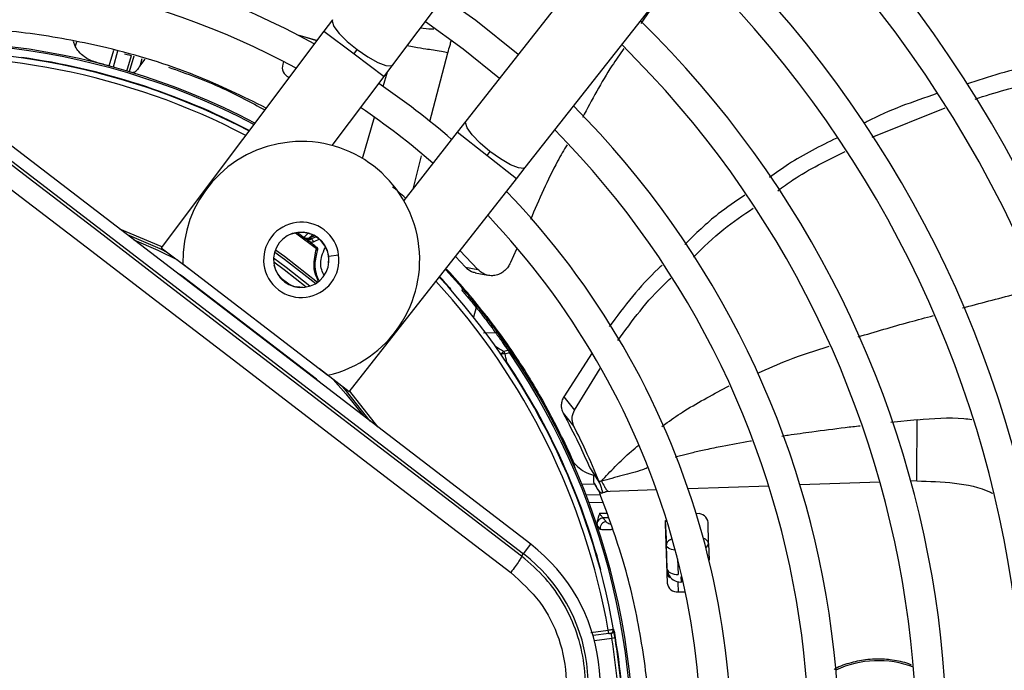
# Model space of a CAD drawing. Units: millimetres. Extents: x 5 to 415, y 3 to 291.
# Drawn here: x 280 to 284, y 253 to 255 of the extents above; entities that cross this region are included whole.
import ezdxf

# ---------------------------------------------------------------- set-up
doc = ezdxf.new("R2010")
doc.units = ezdxf.units.MM

msp = doc.modelspace()

# ---------------------------------------------------------------- linework, layer by layer
at = {"color": 7, "linetype": 'Continuous', "lineweight": 25}
for p, q in [((281.7499, 254.8376), (283.2552, 256.8437)), ((283.5699, 256.6021), (282.0218, 254.6289)), ((282.2421, 254.4561), (283.7902, 256.4293)), ((282.7411, 255.0921), (282.672, 254.9912)), ((281.5259, 255.0057), (281.4939, 254.9631)), ((281.4939, 254.9631), (280.8896, 254.1577)), ((280.5701, 254.9068), (280.5631, 254.9242)), ((281.4673, 254.9276), (281.4036, 254.947)), ((281.4682, 254.9287), (281.4071, 254.9462)), ((281.6059, 254.8791), (281.6175, 254.8946)), ((280.7528, 254.879), (280.7787, 254.8722)), ((280.8282, 254.8593), (280.8119, 254.8375)), ((281.3442, 254.8497), (281.3415, 254.8402)), ((281.7179, 254.7951), (281.7499, 254.8376)), ((281.3596, 254.7937), (281.3656, 254.7921)), ((281.363, 254.7924), (281.3654, 254.7918)), ((281.5249, 254.5379), (281.7179, 254.7951)), ((283.5311, 254.5689), (283.8031, 254.6777)), ((280.1409, 254.6276), (282.2354, 253.0205)), ((282.2624, 253.0557), (280.168, 254.6628)), ((282.0218, 254.6289), (281.989, 254.5871)), ((281.989, 254.5871), (281.7905, 254.3341)), ((282.1111, 254.5159), (282.0991, 254.5006)), ((282.2093, 254.4142), (282.2421, 254.4561)), ((281.5877, 253.622), (282.2093, 254.4142)), ((280.8896, 254.1577), (281.0015, 254.0736)), ((282.2102, 254.1523), (282.187, 254.1026)), ((281.9828, 254.1256), (282.0204, 254.0861)), ((282.0666, 254.0772), (281.9997, 254.1471)), ((280.9703, 254.0976), (281.5088, 253.6844)), ((281.3171, 254.0711), (281.3089, 254.0933)), ((282.0204, 254.0861), (282.0666, 254.0772)), ((281.4659, 253.6693), (280.9668, 254.0523)), ((281.3162, 254.0706), (281.3171, 254.0711)), ((281.9522, 254.0764), (281.9469, 254.0763)), ((281.9469, 254.0763), (282.0063, 254.0097)), ((282.0564, 254.0648), (282.1028, 254.0555)), ((281.3934, 254.0126), (281.3932, 254.0115)), ((281.417, 254.0104), (281.3934, 254.0126)), ((282.099, 253.9024), (282.0937, 253.9027)), ((282.1096, 253.8887), (282.099, 253.9024)), ((282.1011, 253.8931), (282.0965, 253.8896)), ((282.0876, 253.8417), (282.1315, 253.8427)), ((282.1783, 253.7764), (282.1613, 253.772)), ((282.1673, 253.7637), (282.1843, 253.7681)), ((282.1891, 253.7714), (282.1843, 253.7681)), ((282.4903, 253.7675), (282.3851, 253.6037)), ((282.2303, 253.7164), (282.2251, 253.7172)), ((282.2396, 253.7019), (282.2303, 253.7164)), ((281.5877, 253.622), (281.4775, 253.7084)), ((282.425, 253.5544), (282.5201, 253.7087)), ((282.3851, 253.6037), (282.425, 253.5544)), ((282.3239, 253.5591), (282.3204, 253.5572)), ((282.3831, 253.5431), (282.4233, 253.4938)), ((282.4226, 253.3502), (282.427, 253.3409)), ((282.4228, 253.3497), (282.4264, 253.3513)), ((282.482, 253.3399), (282.4996, 253.3138)), ((282.4842, 253.3367), (282.5188, 253.2815)), ((282.4996, 253.3138), (282.5168, 253.2881)), ((282.5001, 253.2791), (282.4533, 253.2775)), ((282.8808, 253.1694), (282.8776, 253.1693)), ((282.762, 253.1438), (282.7667, 253.053)), ((282.7621, 253.1313), (282.7698, 252.9109)), ((282.9229, 253.0584), (282.9214, 253.1391)), ((282.5106, 253.1227), (282.5206, 253.1106)), ((282.2354, 253.0205), (282.2624, 253.0557)), ((282.9229, 253.0584), (282.9251, 252.9965)), ((282.2286, 253.0116), (282.2354, 253.0205)), ((282.7698, 252.9632), (282.7667, 253.053)), ((282.8207, 252.9341), (282.8214, 252.9153)), ((282.811, 252.8784), (282.8367, 252.8793)), ((282.5523, 252.724), (282.5507, 252.7359)), ((282.5523, 252.724), (282.5602, 252.7251)), ((282.5523, 252.724), (282.4944, 252.7164)), ((282.5759, 252.7073), (282.564, 252.7054))]:
    msp.add_line(p, q, dxfattribs=at)
at = {"color": 8, "linetype": 'Continuous', "lineweight": 25}
for p, q in [((281.4939, 254.9631), (281.6059, 254.8791)), ((280.5745, 254.922), (280.5701, 254.9068)), ((280.696, 254.8336), (280.7129, 254.8926)), ((280.7273, 254.8881), (280.7105, 254.8296)), ((280.7622, 254.8148), (280.7787, 254.8721)), ((280.7872, 254.8695), (280.7707, 254.8122)), ((280.8119, 254.8375), (280.8188, 254.8617)), ((281.6059, 254.8791), (281.7179, 254.7951)), ((281.8881, 254.6267), (281.955, 254.8829)), ((281.7146, 254.757), (281.7302, 254.8114)), ((281.6379, 254.4895), (281.6819, 254.6431)), ((282.0991, 254.5006), (281.989, 254.5871)), ((281.8269, 254.3804), (281.8565, 254.5)), ((282.2093, 254.4142), (282.0991, 254.5006)), ((281.3731, 254.2082), (281.3728, 254.2092)), ((281.4664, 254.154), (281.3879, 254.2127)), ((281.3959, 254.2141), (281.4267, 254.1916)), ((281.5121, 254.1266), (281.5488, 254.1314)), ((281.5124, 254.102), (281.5113, 254.1022)), ((280.9537, 254.0599), (280.954, 254.0605)), ((280.9668, 254.0523), (280.9656, 254.0508)), ((281.3308, 254.049), (281.3685, 254.02)), ((281.9639, 254.0637), (281.9637, 254.0639)), ((281.9638, 254.0037), (281.9652, 254.0049)), ((282.0603, 253.9355), (282.0499, 253.9003)), ((282.1739, 253.7329), (282.1724, 253.7318)), ((281.4648, 253.6678), (281.4659, 253.6693)), ((281.4771, 253.6591), (281.4766, 253.6586)), ((283.6988, 253.5186), (283.6013, 253.5083)), ((283.5602, 253.2864), (283.2632, 253.2761)), ((283.6971, 253.2912), (283.6753, 253.2905)), ((282.4685, 253.239), (282.5174, 253.2407)), ((282.5577, 253.2514), (282.5407, 253.2508)), ((282.7304, 253.2575), (282.5577, 253.2514)), ((283.1473, 253.272), (282.8476, 253.2616)), ((282.5311, 253.211), (282.4798, 253.2092)), ((282.5191, 253.1708), (282.5445, 253.1717)), ((282.5506, 253.1541), (282.5314, 253.1534)), ((282.8085, 253.0012), (282.8105, 252.9438)), ((282.5214, 252.9607), (282.5232, 252.9611)), ((282.7698, 252.9632), (282.7681, 252.961)), ((282.8097, 252.9136), (282.811, 252.8784)), ((282.8214, 252.9153), (282.8196, 252.913)), ((282.8207, 252.9341), (282.8247, 252.9343)), ((282.8289, 252.9156), (282.8214, 252.9153)), ((282.4864, 252.7274), (282.5507, 252.7359)), ((282.572, 252.741), (282.5702, 252.7406)), ((282.564, 252.7054), (282.4997, 252.6969))]:
    msp.add_line(p, q, dxfattribs=at)
at = {"color": 7, "linetype": 'Continuous', "lineweight": 25, "flags": 128}
for points in [[(282.2156, 254.8759), (282.0583, 255.0021), (281.9382, 255.0887)], [(281.871, 254.999), (282.0114, 254.897), (282.1464, 254.7877)], [(281.4071, 254.9462), (281.4006, 254.9473), (281.3991, 254.9474)], [(282.2286, 253.0116), (281.9668, 253.2121), (281.7049, 253.4127), (281.4429, 253.6136), (281.1809, 253.8146), (280.9189, 254.0156), (280.6571, 254.2167), (280.3955, 254.4178), (280.1341, 254.6188)], [(280.0857, 254.5644), (280.3481, 254.3626), (280.6108, 254.1608), (280.8737, 253.9589), (281.1367, 253.757), (281.3998, 253.5552), (281.6628, 253.3535), (281.9258, 253.152), (282.1886, 252.9508)], [(280.9137, 254.1396), (280.8849, 254.1534), (280.7642, 254.2054)], [(281.4277, 254.0117), (281.3465, 254.0754), (281.3074, 254.104)], [(281.6662, 253.5132), (281.5833, 253.6181), (281.564, 253.6406)], [(282.7698, 252.9632), (282.7708, 252.9592), (282.7733, 252.9553), (282.7772, 252.9519), (282.7823, 252.9489), (282.7884, 252.9465), (282.7953, 252.9448), (282.8028, 252.9439), (282.8105, 252.9438)]]:
    msp.add_lwpolyline(points, dxfattribs=at)
at = {"color": 8, "linetype": 'Continuous', "lineweight": 25, "flags": 128}
for points in [[(281.5259, 255.0057), (281.5241, 254.9997), (281.5307, 254.9809), (281.5503, 254.9549), (281.5805, 254.9249), (281.6175, 254.8946)], [(281.6175, 254.8946), (281.6571, 254.8675), (281.6943, 254.8469), (281.7247, 254.8353), (281.7446, 254.8342), (281.7499, 254.8376)], [(282.1111, 254.5159), (282.0747, 254.547), (282.0452, 254.5777), (282.0261, 254.604), (282.0199, 254.623), (282.0218, 254.6289)], [(282.2421, 254.4561), (282.2368, 254.4528), (282.2169, 254.4544), (282.1868, 254.4666), (282.15, 254.4879), (282.1111, 254.5159)], [(280.8921, 254.161), (280.8891, 254.1624), (280.7362, 254.2268)], [(280.7877, 254.1873), (280.8765, 254.1484), (280.9497, 254.1126)], [(281.4422, 254.0153), (281.3537, 254.085), (281.3072, 254.1189)], [(281.3111, 254.1419), (281.3472, 254.116), (281.4634, 254.0251)], [(281.3139, 254.1503), (281.347, 254.1267), (281.4707, 254.03)], [(281.9647, 254.0027), (281.9648, 254.0032), (281.9652, 254.0049)], [(282.1739, 253.7329), (282.1721, 253.733), (282.1716, 253.733)], [(281.5286, 253.6683), (281.575, 253.6155), (281.6426, 253.5313)], [(281.6942, 253.4917), (281.5909, 253.6245), (281.5903, 253.6253)], [(282.8, 253.0337), (282.7996, 253.0337), (282.7922, 253.0346), (282.7852, 253.0363), (282.7791, 253.0387), (282.774, 253.0416), (282.7702, 253.0451), (282.7677, 253.0489), (282.7667, 253.053)]]:
    msp.add_lwpolyline(points, dxfattribs=at)
at = {"color": 7, "linetype": 'Continuous', "lineweight": 25}
for centre, radius in [((280.0098, 252.3684), 10.8019), ((280.0098, 252.2884), 9.46), ((280.0098, 252.2884), 9.44), ((280.0098, 252.2884), 9.368), ((280.0098, 252.2884), 9.348)]:
    msp.add_circle(centre, radius, dxfattribs=at)
for centre, radius, start, end in [((280.0098, 252.2884), 5.8, 23.17176, 47.7485), ((280.0098, 252.2884), 5.688, 327.3331, 47.6669), ((280.0098, 252.2884), 5.4, 327.5584, 47.4416), ((280.0098, 252.2884), 5.288, 327.6527, 47.3473), ((280.0098, 252.2884), 3.8, 59.4354, 135.5646), ((280.0098, 252.2884), 3.688, 59.6281, 135.3719), ((280.0098, 252.2884), 5, 327.9146, 47.0854), ((280.0098, 252.2884), 4.888, 328.0248, 46.9752), ((280.0098, 252.2884), 3.4, 60.1824, 134.8176), ((280.0098, 252.2884), 4.6, 328.333, 46.667), ((280.0098, 252.2884), 3.288, 60.4244, 134.5756), ((280.0098, 252.2884), 4.488, 328.4636, 46.5364), ((280.0098, 252.2884), 3, 61.1304, 133.8696), ((280.0098, 252.2884), 4.2, 328.8314, 46.1686), ((280.0098, 252.2884), 4.088, 328.9886, 46.0114), ((280.0098, 252.2884), 2.888, 61.4434, 133.5566), ((280.0098, 252.2884), 3.8, 329.4354, 45.5646), ((280.0098, 252.2884), 2.636, 62.246, 106.2339), ((280.0098, 252.2884), 2.6, 62.3735, 95.2159), ((280.0098, 252.2884), 3.688, 329.6281, 45.3719), ((281.3765, 254.8273), 0.0373, 159.6869, 248.9122), ((280.0098, 252.2884), 3, 49.2424, 55.7576), ((280.0098, 252.2884), 2.888, 49.1398, 55.8602), ((280.0098, 252.2884), 3.4, 330.1824, 44.8176), ((280.0098, 252.2884), 3.288, 330.4244, 44.5756), ((281.41, 254.1131), 0.44, 282.9788, 182.0212), ((280.0098, 252.2884), 3, 349.1229, 43.8696), ((280.0098, 252.2884), 2.888, 350.2422, 43.5566), ((281.41, 254.1131), 0.14, 52.5, 232.5), ((281.41, 254.1131), 0.103, 7.5, 187.5), ((281.41, 254.1131), 0.14, 232.5, 52.5), ((281.41, 254.1131), 0.1019, 353.8114, 111.1886), ((281.4321, 254.2134), 0.02, 233.5187, 289.9682), ((281.4348, 254.2054), 0.0161, 239.6338, 306.9158), ((281.4363, 254.205), 0.0173, 249.0239, 308.987), ((281.3676, 254.3907), 0.2086, 290.0012, 295.791), ((281.3676, 254.3907), 0.228, 292.5193, 298.5279), ((280.0098, 252.2884), 2.3719, 52.0398, 53.1112), ((281.464, 254.1478), 0.00661, 353.3043, 68.3484), ((281.41, 254.1131), 0.103, 187.5, 7.5), ((280.9108, 253.9794), 0.0919, 52.4945, 61.9555), ((281.41, 254.1131), 0.1019, 204.3798, 260.6202), ((280.0098, 252.2884), 2.6, 9.9803, 42.6265), ((280.0107, 252.2892), 2.6388, 37.6864, 42.6309), ((281.9963, 254.0019), 0.0127, 341.6347, 37.8137), ((282.0483, 253.9397), 0.0127, 340.7238, 36.178), ((280.0088, 252.2877), 2.6413, 32.3714, 37.3114), ((282.1324, 253.83), 0.0127, 38.8068, 94.29), ((282.1647, 253.731), 0.0328, 85.5205, 90.2467), ((278.8979, 253.0417), 3.3481, 11.9127, 12.453), ((282.179, 253.7637), 0.0127, 37.1863, 93.3653), ((280.0098, 252.2884), 2.636, 349.7295, 34.2339), ((280.0098, 252.2884), 2.6019, 14.9839, 33.7211), ((281.41, 253.5964), 0.0919, 43.0444, 52.5053), ((280.0098, 252.2884), 2.64, 23.7408, 28.7719), ((282.885, 253.1323), 0.0373, 7.0878, 96.3131), ((282.5333, 253.1288), 0.0247, 94.4586, 173.7064), ((282.5447, 253.115), 0.0245, 93.9977, 190.5409), ((282.7923, 253.1321), 0.0302, 147.4215, 181.6085), ((281.8606, 252.5321), 0.66, 322.5, 52.5), ((281.8606, 252.5321), 0.6156, 322.5, 52.5), ((282.7995, 252.9549), 0.0313, 182.903, 228.3498), ((282.8069, 252.9155), 0.0373, 187.0878, 276.3131), ((282.5587, 252.737), 0.012, 277.5007, 9.9801), ((280.0098, 252.2884), 2.588, 5.7286, 9.2714), ((280.0098, 252.2884), 2.6, 7.5, 9.2714), ((280.0098, 252.2884), 2.6, 5.7286, 7.5)]:
    msp.add_arc(centre, radius, start, end, dxfattribs=at)
at = {"color": 8, "linetype": 'Continuous', "lineweight": 25}
for centre, radius, start, end in [((280.0098, 252.2884), 2.6301, 62.2665, 106.2339), ((280.0098, 252.2884), 2.58, 62.4459, 95.2159), ((280.0098, 252.2884), 2.6019, 62.3668, 82.0161), ((281.3676, 254.3907), 0.2145, 291.7682, 296.8449), ((280.0098, 252.2884), 2.6019, 41.2789, 42.6332), ((280.0098, 252.2884), 2.58, 9.988, 42.5541), ((280.2239, 250.7392), 3.5988, 57.4279, 57.9793), ((282.1791, 253.7437), 0.0335, 122.1899, 145.5146), ((282.1653, 253.7117), 0.0521, 90.8207, 104.9148), ((280.0098, 252.2884), 2.6301, 349.9183, 34.2339), ((282.9047, 253.0605), 0.0183, 297.1184, 353.4462), ((282.8176, 252.9626), 0.05, 189.732, 216.6339), ((280.0098, 252.2884), 2.6019, 351.0356, 9.856), ((283.5532, 252.2543), 0.3687, 69.0938, 115.1327)]:
    msp.add_arc(centre, radius, start, end, dxfattribs=at)
at = {"color": 7, "linetype": 'Continuous', "lineweight": 25}
for centre, major_axis, ratio, start_param, end_param in [((279.7522, 251.3247), (4.8128, -1.38), 0.725707, 1.582774, 1.592172), ((281.3812, 254.1904), (0.0609, -0.0239), 0.353367, 0.686064, 0.788869), ((282.8197, 252.9654), (0.0146, 0.0479), 0.997248, 2.241161, 3.471314)]:
    msp.add_ellipse(centre, major_axis=major_axis, ratio=ratio, start_param=start_param, end_param=end_param, dxfattribs=at)
at = {"color": 8, "linetype": 'Continuous', "lineweight": 25}
for centre, major_axis, ratio, start_param, end_param in [((281.3731, 254.284), (0.1104, 0.104), 0.729731, 4.624541, 4.73792), ((282.5998, 253.1415), (0.0585, -0.0024), 0.297179, 3.39526, 3.942331), ((282.8729, 253.057), (0.05, 0.0011), 0.540313, 0.014921, 0.8915), ((282.8197, 252.9654), (0.0146, 0.0479), 0.997248, 1.910017, 2.241161)]:
    msp.add_ellipse(centre, major_axis=major_axis, ratio=ratio, start_param=start_param, end_param=end_param, dxfattribs=at)
at = {"color": 7, "linetype": 'Continuous', "lineweight": 25}
for points, knots in [([(281.2795, 254.6773), (281.1931, 254.7196), (281.0025, 254.813), (280.7124, 254.9), (280.4202, 254.9558), (280.1469, 254.981), (279.9625, 254.9741), (279.8703, 254.9707)], [0, 0, 0, 0, 0.197854, 0.43649, 0.624077, 0.811848, 1, 1, 1, 1]), ([(280.6506, 254.846), (280.6504, 254.846), (280.6498, 254.8462), (280.6477, 254.8468), (280.6314, 254.8516), (280.6077, 254.8632), (280.5829, 254.8847), (280.5741, 254.8999), (280.5701, 254.9068)], [0, 0, 0, 0, 0.004685, 0.016921, 0.064395, 0.498928, 0.772709, 1, 1, 1, 1]), ([(282.6087, 254.8986), (282.5937, 254.8772), (282.5365, 254.7955), (282.4897, 254.7072), (282.4551, 254.6421)], [0, 0, 0, 0, 0.261549, 1, 1, 1, 1]), ([(280.8119, 254.8375), (280.8091, 254.8325), (280.8029, 254.8217), (280.7917, 254.8091), (280.7852, 254.8088), (280.781, 254.8086)], [0, 0, 0, 0, 0.227459, 0.501521, 1, 1, 1, 1]), ([(280.9166, 254.8291), (280.9847, 254.8047), (281.1075, 254.7608), (281.2229, 254.6983), (281.2743, 254.6704)], [0, 0, 0, 0, 0.554109, 1, 1, 1, 1]), ([(284.175, 254.8418), (284.1613, 254.8398), (284.0604, 254.8246), (283.9644, 254.7933), (283.8815, 254.7663)], [0, 0, 0, 0, 0.135883, 1, 1, 1, 1]), ([(283.914, 254.7107), (283.9881, 254.7343), (284.084, 254.7648), (284.1849, 254.7793), (284.2079, 254.7826)], [0, 0, 0, 0, 0.771889, 1, 1, 1, 1]), ([(283.7719, 254.7307), (283.6827, 254.7004), (283.5891, 254.6686), (283.5043, 254.6223), (283.5002, 254.6201)], [0, 0, 0, 0, 0.952208, 1, 1, 1, 1]), ([(283.3996, 254.5656), (283.3383, 254.5355), (283.2504, 254.4924), (283.1733, 254.4356), (283.1499, 254.4185)], [0, 0, 0, 0, 0.69752, 1, 1, 1, 1]), ([(282.3975, 254.5411), (282.3857, 254.5208), (282.3337, 254.4315), (282.293, 254.3364), (282.2616, 254.2628)], [0, 0, 0, 0, 0.227295, 1, 1, 1, 1]), ([(283.1809, 254.3701), (283.1994, 254.3837), (283.2763, 254.4402), (283.3642, 254.4829), (283.4308, 254.5153)], [0, 0, 0, 0, 0.241047, 1, 1, 1, 1]), ([(281.7969, 254.3422), (281.7888, 254.3499), (281.7701, 254.3676), (281.7567, 254.3777), (281.7491, 254.3834)], [0, 0, 0, 0, 0.429773, 1, 1, 1, 1]), ([(283.0579, 254.3533), (283.0244, 254.3308), (282.9432, 254.2764), (282.875, 254.2093), (282.8349, 254.1699)], [0, 0, 0, 0, 0.413093, 1, 1, 1, 1]), ([(282.8678, 254.1233), (282.9039, 254.159), (282.9713, 254.2258), (283.052, 254.2798), (283.0894, 254.3049)], [0, 0, 0, 0, 0.535898, 1, 1, 1, 1]), ([(281.4362, 254.2134), (281.4334, 254.2103), (281.4283, 254.2048), (281.4227, 254.1996), (281.4202, 254.1974)], [0, 0, 0, 0, 0.56, 1, 1, 1, 1]), ([(281.4202, 254.1974), (281.4205, 254.197), (281.4211, 254.1962), (281.425, 254.193), (281.4267, 254.1916)], [0, 0, 0, 0, 0.543979, 1, 1, 1, 1]), ([(281.4267, 254.1916), (281.4273, 254.1911), (281.4284, 254.1902), (281.4296, 254.1892), (281.4301, 254.1888)], [0, 0, 0, 0, 0.55349, 1, 1, 1, 1]), ([(281.4445, 254.1926), (281.4434, 254.1929), (281.4416, 254.1935), (281.4399, 254.1941), (281.439, 254.1945), (281.439, 254.1946), (281.439, 254.1947)], [0, 0, 0, 0, 0.3593168, 0.5796367, 0.7917359, 1, 1, 1, 1]), ([(281.4471, 254.1915), (281.4467, 254.1917), (281.4458, 254.1921), (281.4449, 254.1924), (281.4445, 254.1926)], [0, 0, 0, 0, 0.554605, 1, 1, 1, 1]), ([(281.4471, 254.1915), (281.4484, 254.1903), (281.4503, 254.1883), (281.4524, 254.1853), (281.4539, 254.1828), (281.4546, 254.181), (281.4549, 254.1801)], [0, 0, 0, 0, 0.360434, 0.583315, 0.796436, 1, 1, 1, 1]), ([(281.4336, 254.1855), (281.4373, 254.1831), (281.4423, 254.1797), (281.4501, 254.1787), (281.4534, 254.1796), (281.4549, 254.1801)], [0, 0, 0, 0, 0.562799, 0.788001, 1, 1, 1, 1]), ([(281.4689, 254.1586), (281.4687, 254.1582), (281.4684, 254.1577), (281.4677, 254.1565), (281.4671, 254.1554), (281.4666, 254.1544), (281.4664, 254.154)], [0, 0, 0, 0, 0.338716, 0.558429, 0.778788, 1, 1, 1, 1]), ([(281.4714, 254.1493), (281.4716, 254.1502), (281.4721, 254.1521), (281.4716, 254.1548), (281.4705, 254.157), (281.4694, 254.158), (281.4689, 254.1586)], [0, 0, 0, 0, 0.280467, 0.560073, 0.78007, 1, 1, 1, 1]), ([(282.0204, 254.0861), (282.0272, 254.0797), (282.0379, 254.0694), (282.0516, 254.0671), (282.0567, 254.0663)], [0, 0, 0, 0, 0.631708, 1, 1, 1, 1]), ([(282.187, 254.1026), (282.1844, 254.0973), (282.1791, 254.0863), (282.1668, 254.0726), (282.1516, 254.0617), (282.134, 254.0549), (282.1151, 254.053), (282.0967, 254.0564), (282.0799, 254.0643), (282.0709, 254.073), (282.0666, 254.0772)], [0, 0, 0, 0, 0.10443, 0.218136, 0.339699, 0.468877, 0.603996, 0.741682, 0.875516, 1, 1, 1, 1]), ([(282.7504, 254.0928), (282.7458, 254.0886), (282.6703, 254.0202), (282.6104, 253.94), (282.5542, 253.8647)], [0, 0, 0, 0, 0.061527, 1, 1, 1, 1]), ([(282.586, 253.8127), (282.64, 253.8869), (282.6996, 253.9687), (282.7758, 254.0383), (282.7829, 254.0448)], [0, 0, 0, 0, 0.907293, 1, 1, 1, 1]), ([(282.0585, 253.9472), (282.0489, 253.9589), (282.0317, 253.98), (282.0141, 254.0006), (282.0063, 254.0097)], [0, 0, 0, 0, 0.560001, 1, 1, 1, 1]), ([(282.0083, 253.9979), (282.0181, 253.9864), (282.0357, 253.9658), (282.0528, 253.9447), (282.0603, 253.9355)], [0, 0, 0, 0, 0.559999, 1, 1, 1, 1]), ([(282.0585, 253.9472), (282.0657, 253.9383), (282.0784, 253.9225), (282.0942, 253.9021), (282.1011, 253.8931)], [0, 0, 0, 0, 0.559683, 1, 1, 1, 1]), ([(282.0603, 253.9355), (282.0663, 253.928), (282.0771, 253.9146), (282.0906, 253.8972), (282.0965, 253.8896)], [0, 0, 0, 0, 0.559055, 1, 1, 1, 1]), ([(282.099, 253.9024), (282.1246, 253.8685), (282.1702, 253.8079), (282.212, 253.7444), (282.2303, 253.7164)], [0, 0, 0, 0, 0.559998, 1, 1, 1, 1]), ([(282.0965, 253.8896), (282.1039, 253.8798), (282.1172, 253.8622), (282.1271, 253.8487), (282.1315, 253.8427)], [0, 0, 0, 0, 0.559381, 1, 1, 1, 1]), ([(282.1011, 253.8931), (282.1099, 253.8816), (282.1255, 253.861), (282.1372, 253.845), (282.1423, 253.838)], [0, 0, 0, 0, 0.5593762, 1, 1, 1, 1]), ([(282.1315, 253.8427), (282.1404, 253.8304), (282.1562, 253.8085), (282.1716, 253.7862), (282.1783, 253.7764)], [0, 0, 0, 0, 0.559999, 1, 1, 1, 1]), ([(282.1891, 253.7714), (282.1805, 253.7839), (282.1652, 253.8063), (282.1493, 253.8283), (282.1423, 253.838)], [0, 0, 0, 0, 0.5599986, 1, 1, 1, 1]), ([(282.2303, 253.7164), (282.2367, 253.7064), (282.2495, 253.6864), (282.2819, 253.6336), (282.308, 253.5874), (282.3239, 253.5591)], [0, 0, 0, 0, 0.279133, 0.559059, 1, 1, 1, 1]), ([(282.3851, 253.6037), (282.3827, 253.5985), (282.3779, 253.5884), (282.3758, 253.5735), (282.3766, 253.5579), (282.3807, 253.5485), (282.3831, 253.5431)], [0, 0, 0, 0, 0.227231, 0.436435, 0.675016, 1, 1, 1, 1]), ([(282.3831, 253.5431), (282.4025, 253.5062), (282.4373, 253.4402), (282.4684, 253.3705), (282.482, 253.3399)], [0, 0, 0, 0, 0.559988, 1, 1, 1, 1]), ([(282.4233, 253.4938), (282.4209, 253.4999), (282.4168, 253.5103), (282.416, 253.5308), (282.4216, 253.5456), (282.425, 253.5544)], [0, 0, 0, 0, 0.358128, 0.617128, 1, 1, 1, 1]), ([(282.5168, 253.2881), (282.5003, 253.3274), (282.4708, 253.3976), (282.4378, 253.4644), (282.4233, 253.4938)], [0, 0, 0, 0, 0.56, 1, 1, 1, 1]), ([(283.6971, 253.2912), (283.6969, 253.313), (283.6966, 253.3558), (283.6979, 253.4078), (283.699, 253.4567), (283.6989, 253.4981), (283.6988, 253.5186)], [0, 0, 0, 0, 0.236604, 0.464285, 0.735307, 1, 1, 1, 1]), ([(282.4249, 253.3561), (282.4323, 253.3488), (282.4469, 253.3343), (282.4716, 253.3192), (282.4905, 253.3144), (282.4954, 253.3131)], [0, 0, 0, 0, 0.426845, 0.851644, 1, 1, 1, 1]), ([(282.4995, 253.312), (282.4979, 253.3136), (282.496, 253.3154), (282.4956, 253.3046), (282.4956, 253.2994), (282.4958, 253.2943), (282.496, 253.2901), (282.4961, 253.288), (282.4961, 253.2869)], [0, 0, 0, 0, 0.668752, 0.782535, 0.869877, 0.938991, 0.969881, 1, 1, 1, 1]), ([(282.496, 253.2871), (282.496, 253.2869), (282.496, 253.2867), (282.4977, 253.2831), (282.501, 253.2774), (282.5069, 253.2678), (282.5134, 253.2572), (282.5177, 253.25)], [0, 0, 0, 0, 0.2238396, 0.422811, 0.5798008, 0.7165925, 1, 1, 1, 1]), ([(282.5188, 253.2815), (282.5225, 253.2712), (282.5305, 253.2487), (282.5264, 253.243), (282.5129, 253.2565), (282.5008, 253.2788), (282.4977, 253.2841), (282.4965, 253.2862)], [0, 0, 0, 0, 0.154397, 0.338316, 0.577872, 0.838709, 1, 1, 1, 1]), ([(282.5255, 253.2905), (282.524, 253.2901), (282.5212, 253.2893), (282.5183, 253.2885), (282.5168, 253.2881)], [0, 0, 0, 0, 0.500192, 1, 1, 1, 1]), ([(282.5188, 253.2815), (282.5184, 253.2827), (282.5177, 253.2848), (282.5171, 253.2871), (282.5168, 253.2881)], [0, 0, 0, 0, 0.559983, 1, 1, 1, 1]), ([(282.6704, 251.7872), (282.6856, 251.8931), (282.7173, 252.1138), (282.7108, 252.4273), (282.6734, 252.7224), (282.6129, 252.9901), (282.5495, 253.1634), (282.5177, 253.25)], [0, 0, 0, 0, 0.215183, 0.448664, 0.632199, 0.815912, 1, 1, 1, 1]), ([(282.5266, 253.2458), (282.5302, 253.2472), (282.5378, 253.2501), (282.5458, 253.2525), (282.55, 253.2537)], [0, 0, 0, 0, 0.473363, 1, 1, 1, 1]), ([(282.5191, 253.1708), (282.5183, 253.1689), (282.5166, 253.165), (282.5139, 253.1582), (282.5112, 253.1504), (282.5088, 253.1411), (282.5088, 253.1348), (282.5088, 253.1315)], [0, 0, 0, 0, 0.152758, 0.304593, 0.528186, 0.758521, 1, 1, 1, 1]), ([(282.5314, 253.1534), (282.5303, 253.1545), (282.5284, 253.1562), (282.5251, 253.1607), (282.5222, 253.1653), (282.5201, 253.169), (282.5191, 253.1708)], [0, 0, 0, 0, 0.336737, 0.556847, 0.778087, 1, 1, 1, 1]), ([(282.5088, 253.1315), (282.5089, 253.1298), (282.5093, 253.1269), (282.5101, 253.124), (282.5105, 253.1227)], [0, 0, 0, 0, 0.559892, 1, 1, 1, 1]), ([(282.543, 253.1394), (282.5409, 253.1421), (282.5371, 253.1467), (282.5332, 253.1514), (282.5314, 253.1534)], [0, 0, 0, 0, 0.560007, 1, 1, 1, 1]), ([(282.3402, 252.1641), (282.3629, 252.1976), (282.4075, 252.263), (282.4484, 252.3757), (282.468, 252.4923), (282.464, 252.6114), (282.4371, 252.7275), (282.388, 252.8352), (282.3193, 252.9335), (282.2593, 252.9852), (282.2286, 253.0116)], [0, 0, 0, 0, 0.127749, 0.249851, 0.375699, 0.499864, 0.624092, 0.749984, 0.872165, 1, 1, 1, 1]), ([(282.1886, 252.9508), (282.2268, 252.916), (282.3033, 252.8465), (282.3733, 252.7057), (282.4002, 252.5635), (282.3893, 252.431), (282.3534, 252.3137), (282.3083, 252.2463), (282.2858, 252.2125)], [0, 0, 0, 0, 0.186856, 0.373304, 0.559555, 0.706139, 0.852945, 1, 1, 1, 1]), ([(282.5705, 252.739), (282.5703, 252.739), (282.5699, 252.7389), (282.5669, 252.7385), (282.5633, 252.7379), (282.5597, 252.7373), (282.5554, 252.7367), (282.5523, 252.7362), (282.5507, 252.7359)], [0, 0, 0, 0, 0.200218, 0.433141, 0.562482, 0.700076, 0.845917, 1, 1, 1, 1]), ([(282.5523, 252.7242), (282.5529, 252.7243), (282.5543, 252.7245), (282.5562, 252.7247), (282.558, 252.725), (282.559, 252.7251), (282.5595, 252.7252)], [0, 0, 0, 0, 0.25005, 0.50001, 0.750006, 1, 1, 1, 1]), ([(282.5569, 252.7255), (282.5575, 252.7255), (282.5586, 252.7253), (282.5595, 252.7252), (282.5599, 252.7251), (282.5598, 252.7251), (282.5598, 252.725)], [0, 0, 0, 0, 0.3515659, 0.674743, 0.9697213, 1, 1, 1, 1]), ([(282.5708, 252.7324), (282.5704, 252.7313), (282.5696, 252.729), (282.5671, 252.7263), (282.564, 252.7243), (282.5617, 252.7238), (282.5605, 252.7236)], [0, 0, 0, 0, 0.255725, 0.515736, 0.767314, 1, 1, 1, 1]), ([(282.5624, 252.7256), (282.5628, 252.7257), (282.5634, 252.726), (282.5638, 252.7263), (282.5636, 252.7266), (282.5635, 252.7266)], [0, 0, 0, 0, 0.37606, 0.785056, 1, 1, 1, 1]), ([(282.5637, 252.7264), (282.5646, 252.7271), (282.5665, 252.7285), (282.5684, 252.7318), (282.5693, 252.7353), (282.5691, 252.7377), (282.569, 252.7388)], [0, 0, 0, 0, 0.255721, 0.515732, 0.767312, 1, 1, 1, 1]), ([(282.5704, 252.7342), (282.5703, 252.7339), (282.5703, 252.7334), (282.5704, 252.7313), (282.5706, 252.7285), (282.5709, 252.7261), (282.571, 252.7248)], [0, 0, 0, 0, 0.256438, 0.508386, 0.756153, 1, 1, 1, 1]), ([(282.5759, 252.7073), (282.5751, 252.712), (282.5736, 252.7213), (282.5718, 252.7317), (282.5707, 252.7379), (282.5706, 252.7387), (282.5705, 252.739)], [0, 0, 0, 0, 0.281058, 0.560999, 0.779815, 1, 1, 1, 1]), ([(282.5733, 252.7185), (282.5731, 252.7203), (282.5727, 252.7238), (282.5721, 252.7287), (282.5715, 252.7331), (282.5711, 252.7354), (282.5709, 252.7366)], [0, 0, 0, 0, 0.237674, 0.483582, 0.73771, 1, 1, 1, 1]), ([(283.6771, 252.6064), (283.6738, 252.6079), (283.6517, 252.6178), (283.6082, 252.626), (283.5569, 252.6299), (283.5052, 252.6271), (283.4526, 252.6162), (283.4101, 252.6026), (283.3912, 252.5909), (283.3897, 252.59)], [0, 0, 0, 0, 0.037571, 0.250113, 0.440017, 0.555064, 0.768207, 0.981765, 1, 1, 1, 1])]:
    msp.add_open_spline(points, degree=3, knots=knots, dxfattribs=at)
at = {"color": 8, "linetype": 'Continuous', "lineweight": 25}
for points, knots in [([(281.9028, 254.9701), (281.9, 254.9702), (281.8839, 254.9708), (281.8665, 254.9725), (281.8521, 254.9739)], [0, 0, 0, 0, 0.171967, 1, 1, 1, 1]), ([(281.955, 254.8829), (281.9575, 254.8923), (281.9616, 254.9072), (281.9658, 254.922), (281.9673, 254.9274)], [0, 0, 0, 0, 0.633437, 1, 1, 1, 1]), ([(281.955, 254.8829), (281.9468, 254.8844), (281.9242, 254.8883), (281.8978, 254.8925), (281.8685, 254.897), (281.8418, 254.901), (281.8123, 254.9068), (281.8031, 254.9086)], [0, 0, 0, 0, 0.106555, 0.295833, 0.522694, 0.85035, 1, 1, 1, 1]), ([(281.4732, 254.0339), (281.47, 254.0408), (281.4612, 254.0596), (281.4542, 254.1023), (281.4615, 254.1333), (281.4664, 254.154)], [0, 0, 0, 0, 0.161376, 0.441024, 1, 1, 1, 1]), ([(281.4946, 254.0544), (281.4913, 254.0615), (281.4807, 254.0842), (281.4816, 254.1229), (281.4943, 254.1483), (281.4993, 254.1584)], [0, 0, 0, 0, 0.216966, 0.68851, 1, 1, 1, 1]), ([(281.4757, 254.0364), (281.4721, 254.0445), (281.463, 254.065), (281.4596, 254.104), (281.4664, 254.1307), (281.4705, 254.147)], [0, 0, 0, 0, 0.203884, 0.513182, 1, 1, 1, 1]), ([(283.8675, 253.9344), (283.8711, 253.9353), (283.9408, 253.9539), (284.0349, 253.9785), (284.1252, 254.0015), (284.1496, 254.0077)], [0, 0, 0, 0, 0.0377378, 0.7395421, 1, 1, 1, 1]), ([(283.4789, 253.8266), (283.5428, 253.8456), (283.6359, 253.8731), (283.7296, 253.8978), (283.759, 253.9055)], [0, 0, 0, 0, 0.686548, 1, 1, 1, 1]), ([(283.1059, 253.6918), (283.1435, 253.7087), (283.23, 253.7475), (283.3207, 253.7759), (283.372, 253.792)], [0, 0, 0, 0, 0.434753, 1, 1, 1, 1]), ([(282.7498, 253.493), (282.7564, 253.498), (282.784, 253.519), (282.865, 253.5732), (282.9444, 253.6151), (283.0001, 253.6446)], [0, 0, 0, 0, 0.0864872, 0.3584045, 1, 1, 1, 1]), ([(283.4874, 253.4953), (283.4687, 253.4931), (283.4085, 253.4862), (283.3193, 253.4744), (283.2407, 253.4638), (283.2035, 253.4581), (283.1954, 253.4569)], [0, 0, 0, 0, 0.191195, 0.6153456, 0.9154841, 1, 1, 1, 1]), ([(283.6988, 253.5186), (283.7573, 253.5237), (283.8259, 253.5297), (283.8915, 253.5208), (283.9012, 253.5194)], [0, 0, 0, 0, 0.85214, 1, 1, 1, 1]), ([(282.5255, 253.2905), (282.5423, 253.3086), (282.5778, 253.3468), (282.6241, 253.3914), (282.6546, 253.4168), (282.6637, 253.4244)], [0, 0, 0, 0, 0.387591, 0.817556, 1, 1, 1, 1]), ([(283.0834, 253.4394), (283.0819, 253.4392), (283.0454, 253.4333), (282.9883, 253.4225), (282.9173, 253.408), (282.8674, 253.3967), (282.8348, 253.3886), (282.8146, 253.3831), (282.8062, 253.3807), (282.8013, 253.3792), (282.7997, 253.3787)], [0, 0, 0, 0, 0.015642, 0.378042, 0.595441, 0.763048, 0.908743, 0.945992, 0.983023, 1, 1, 1, 1]), ([(282.6954, 253.3393), (282.6895, 253.337), (282.6604, 253.3254), (282.6037, 253.3113), (282.5513, 253.2974), (282.5255, 253.2905)], [0, 0, 0, 0, 0.113738, 0.562268, 1, 1, 1, 1]), ([(282.5255, 253.2905), (282.5293, 253.2834), (282.5368, 253.2693), (282.5453, 253.255), (282.5479, 253.255), (282.5495, 253.2549)], [0, 0, 0, 0, 0.278355, 0.549445, 1, 1, 1, 1]), ([(283.6971, 253.2912), (283.7438, 253.2898), (283.8371, 253.2871), (283.9334, 253.2674), (283.9766, 253.2466), (283.9792, 253.2453)], [0, 0, 0, 0, 0.484123, 0.968179, 1, 1, 1, 1]), ([(282.5656, 253.1102), (282.5636, 253.1101), (282.5541, 253.1096), (282.541, 253.1093), (282.5267, 253.1095), (282.5227, 253.1102), (282.5207, 253.1106)], [0, 0, 0, 0, 0.076635, 0.362924, 0.672185, 1, 1, 1, 1]), ([(282.7857, 253.0743), (282.7829, 253.0732), (282.7754, 253.0701), (282.7683, 253.0623), (282.7672, 253.0561), (282.7667, 253.053)], [0, 0, 0, 0, 0.229204, 0.613511, 1, 1, 1, 1]), ([(282.5606, 252.7234), (282.5606, 252.7233), (282.5607, 252.7227), (282.5616, 252.7185), (282.5628, 252.7122), (282.5636, 252.7077), (282.564, 252.7054)], [0, 0, 0, 0, 0.038559, 0.411515, 0.705678, 1, 1, 1, 1])]:
    msp.add_open_spline(points, degree=3, knots=knots, dxfattribs=at)
at = {"color": 7, "linetype": 'Continuous', "lineweight": 25}
for points in [[(282.1673, 253.7637), (282.1665, 253.7653), (282.1648, 253.7685), (282.1625, 253.7708), (282.1613, 253.772)], [(282.1783, 253.7764), (282.1795, 253.7752), (282.1818, 253.7729), (282.1835, 253.7697), (282.1843, 253.7681)], [(282.2286, 253.0116), (282.2284, 253.0103), (282.2279, 253.0076), (282.2192, 252.9934), (282.2058, 252.9739), (282.1943, 252.9585), (282.1886, 252.9508)]]:
    msp.add_open_spline(points, degree=3, dxfattribs=at)

doc.saveas('drawing.dxf')
